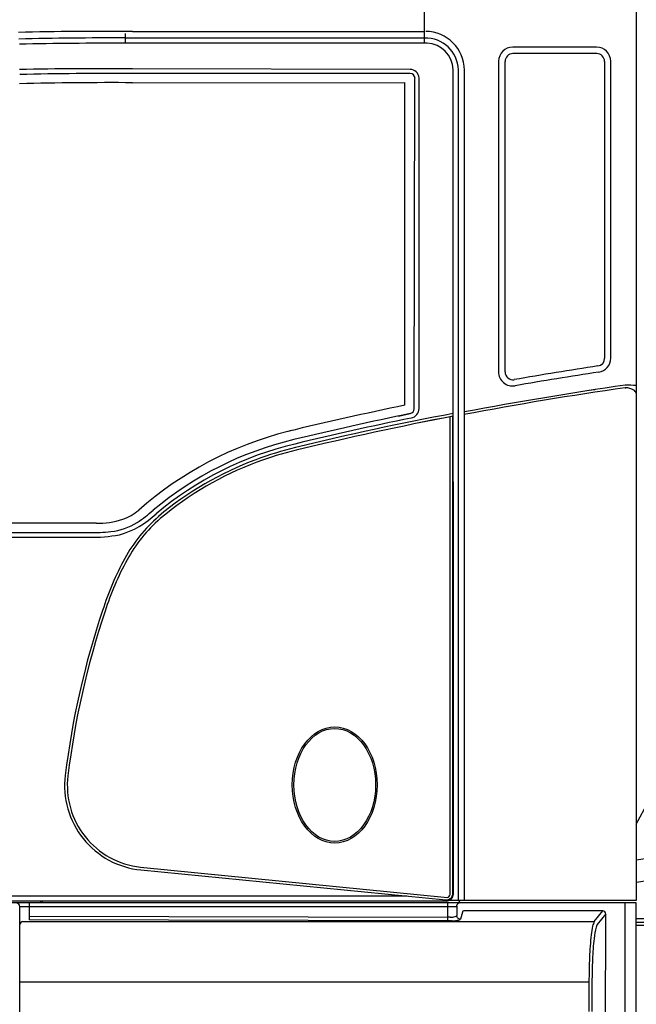
# Model space of a CAD drawing. Extents: x -61205 to 64795, y -44550 to 44550.
# Drawn here: x -50242 to -49235, y -18436 to -16828 of the extents above; entities that cross this region are included whole.
import ezdxf

# ---------------------------------------------------------------- set-up
doc = ezdxf.new("R2010")
doc.units = 0
doc.header["$LTSCALE"] = 300
doc.layers.get('0').update_dxf_attribs({"linetype": 'CONTINUOUS'})

# ---------------------------------------------------------------- blocks, each defined once
blk = doc.blocks.new('carrier L side V')
at = {"color": 0, "linetype": 'ByBlock', "lineweight": -2}
for p, q in [((-5826, 2379.1), (-5826, 2495.6)), ((-5480, 2478.1), (-5480, 978.6)), ((-6303.1, 2398.3), (-5826, 2398.3)), ((-6314.8, 2379.1), (-6314.8, 2394.9)), ((-5826, 2387.5), (-6314.8, 2387.5)), ((-5822, 2379.1), (-6314.8, 2379.1)), ((-5544.9, 2372.8), (-5681.9, 2372.8)), ((-5705.1, 2349.6), (-5705.1, 1842.3)), ((-5694.4, 1842), (-5694.4, 2349.3)), ((-5544.7, 2362), (-5681.7, 2362)), ((-5532, 2349.2), (-5532, 1864.3)), ((-5521.8, 1864.5), (-5521.8, 2349.6)), ((-5849.7, 2336.2), (-6303.1, 2337.1)), ((-5779, 989.5), (-5779.1, 2335.9)), ((-5770.5, 978.6), (-5770.7, 2335.6)), ((-5760.9, 978.6), (-5761, 2335.2)), ((-5532, 2346.2), (-5532, 2343.2)), ((-5849.6, 2329.6), (-6303, 2329.5)), ((-5843, 1781.8), (-5841.7, 2321.6)), ((-5835.1, 1782.3), (-5835.1, 2322)), ((-6303, 2314.5), (-5858.1, 2314.6)), ((-5858.1, 1787.6), (-5858.1, 2314.6)), ((-5552.8, 1812.3), (-5555.8, 1811.9)), ((-5549.7, 1812.8), (-5552.8, 1812.3)), ((-5548.4, 1813), (-5549.7, 1812.8)), ((-5547, 1813.2), (-5548.4, 1813)), ((-5498.1, 1816.3), (-5498, 1816.3)), ((-5498, 1816.3), (-5497.9, 1816.3)), ((-5497.9, 1816.3), (-5497.9, 1816.3)), ((-5497.9, 1816.3), (-5497.8, 1816.3)), ((-5497.8, 1816.3), (-5497.7, 1816.3)), ((-5497.7, 1816.3), (-5497.6, 1816.3)), ((-5497.6, 1816.3), (-5497.5, 1816.3)), ((-5497.5, 1816.3), (-5497.4, 1816.3)), ((-5497.4, 1816.3), (-5497.3, 1816.3)), ((-5497.3, 1816.3), (-5497.3, 1816.3)), ((-5497.3, 1816.3), (-5497.2, 1816.3)), ((-5497.2, 1816.3), (-5497.1, 1816.3)), ((-5868.5, 1770), (-5849.4, 1774)), ((-5779.9, 990.7), (-5779.9, 1769.7)), ((-5809.4, 1764), (-5834.6, 1758.8)), ((-5784, 1768.9), (-5809.4, 1764)), ((-5784, 990.6), (-5784, 1768.9)), ((-6043.2, 1746.3), (-6049.6, 1744.7)), ((-6362.9, 1594.8), (-6876.8, 1594.7)), ((-6877.8, 1579.7), (-6373.2, 1579.8)), ((-6878.3, 1572), (-6373.8, 1572.1)), ((-5480, 1103.1), (-5460.3, 1140.6)), ((-5480, 1045.2), (-5410.9, 1055.2)), ((-6290.3, 1033), (-5788.3, 983.5)), ((-6289.5, 1028.5), (-5791.5, 979.6)), ((-5480, 1008.8), (-5410.9, 1018.9)), ((-5855, 985.9), (-6935.2, 985.9)), ((-5771.7, 974.6), (-6958.6, 974.6)), ((-5790.9, 977.5), (-6935, 977.5)), ((-6487.5, 969), (-6487.5, 968.6)), ((-6487.5, 968.7), (-6487.5, 968.8)), ((-6487.5, 968.6), (-6487.5, 968.7)), ((-6487.5, 968.6), (-5775.8, 968.6)), ((-6487.5, 968.5), (-6487.5, 968.6)), ((-6487.5, 968.4), (-6487.5, 968.5)), ((-6487.5, 968.5), (-6487.5, 968.5)), ((-6487.5, 968.3), (-6487.5, 968.4)), ((-6487.5, 968.2), (-6487.5, 968.3)), ((-6487.5, 968.1), (-6487.5, 968.2)), ((-6487.5, 968.2), (-6487.5, 967.9)), ((-6487.5, 968), (-6487.5, 968.1)), ((-6487.5, 967.9), (-6487.5, 968)), ((-6487.5, 968), (-6487.5, 968)), ((-6487.5, 766.1), (-6487.5, 967.9)), ((-6472.4, 974.6), (-6472.4, 947.3)), ((-6453.6, 977.5), (-6454, 974.6)), ((-6451, 974.6), (-6450.5, 977.5)), ((-5788.2, 945.3), (-5788.2, 974.6)), ((-5480, 978.6), (-5785.9, 978.6)), ((-5773.3, 970.1), (-5773.1, 970.8)), ((-5773.3, 969.4), (-5773.3, 970.1)), ((-5773.3, 969.4), (-5773.3, 953.9)), ((-5773.2, 974.6), (-5773.1, 974.6)), ((-5773.1, 970.8), (-5772.9, 971.5)), ((-5772.9, 971.5), (-5772.6, 972.2)), ((-5772.6, 972.2), (-5772.3, 972.7)), ((-5772.3, 972.7), (-5771.8, 973.3)), ((-5771.8, 973.3), (-5771.3, 973.8)), ((-5771.3, 973.8), (-5770.7, 974.3)), ((-5480, 975), (-5771.2, 975)), ((-5770.7, 974.7), (-5770.8, 974.7)), ((-5770.6, 974.8), (-5770.7, 974.8)), ((-5770.7, 974.8), (-5770.7, 974.7)), ((-5770.7, 974.3), (-5770.1, 974.7)), ((-5770.5, 974.8), (-5770.6, 974.8)), ((-5770.4, 974.8), (-5770.5, 974.8)), ((-5770.3, 974.8), (-5770.4, 974.8)), ((-5770.2, 974.8), (-5770.3, 974.8)), ((-5770.3, 974.8), (-5770.3, 974.8)), ((-5770.3, 974.8), (-5770.3, 974.8)), ((-5770.1, 974.8), (-5770.2, 974.8)), ((-5770.1, 974.7), (-5769.5, 975)), ((-5770, 974.8), (-5770.1, 974.8)), ((-5769.9, 974.8), (-5770, 974.8)), ((-5769.8, 974.9), (-5769.9, 974.8)), ((-5769.7, 974.9), (-5769.8, 974.9)), ((-5769.6, 974.9), (-5769.7, 974.9)), ((-5769.7, 974.9), (-5769.7, 974.9)), ((-5769.5, 974.9), (-5769.6, 974.9)), ((-5769.5, 975), (-5769.5, 974.9)), ((-5498, 501.3), (-5498, 975)), ((-5480, 427.8), (-5480, 975)), ((-6472.4, 953.3), (-5788.2, 951.3)), ((-5784.4, 951.3), (-5788.2, 951.3)), ((-5773.2, 953), (-5773.3, 953.9)), ((-5773, 952.1), (-5773.2, 953)), ((-5772.7, 951.3), (-5773, 952.1)), ((-5772.2, 950.5), (-5772.7, 951.3)), ((-5771.5, 949.7), (-5772.2, 950.5)), ((-5770.8, 949), (-5771.5, 949.7)), ((-5769.9, 948.5), (-5770.8, 949)), ((-5764.2, 959.8), (-5767.3, 947.9)), ((-5534.9, 961.6), (-5761.7, 961.6)), ((-5548.8, 944.2), (-5534.9, 961.6)), ((-5529.9, 956.6), (-5543.9, 939.3)), ((-5531.1, 535.6), (-5529.9, 956.6)), ((-5480, 949.4), (-5410.9, 949.4)), ((-6482.4, 944.2), (-5548.8, 944.2)), ((-5788.3, 945.3), (-6472.4, 947.3)), ((-5783.5, 945.3), (-5788.3, 945.3)), ((-5782.1, 945.4), (-5782.2, 945.4)), ((-5782, 945.4), (-5782.1, 945.4)), ((-5781.9, 945.4), (-5782, 945.4)), ((-5781.8, 945.4), (-5781.9, 945.4)), ((-5781.9, 945.4), (-5781.9, 945.4)), ((-5781.7, 945.4), (-5781.8, 945.4)), ((-5781.6, 945.4), (-5781.7, 945.4)), ((-5781.5, 945.4), (-5781.6, 945.4)), ((-5781.4, 945.4), (-5781.5, 945.4)), ((-5781.3, 945.4), (-5781.4, 945.4)), ((-5781.4, 945.4), (-5781.4, 945.4)), ((-5781.2, 945.4), (-5781.3, 945.4)), ((-5781.2, 945.5), (-5781.2, 945.4)), ((-5769.1, 948.2), (-5769.9, 948.5)), ((-5768.1, 948), (-5769.1, 948.2)), ((-5767.3, 947.9), (-5768.1, 948)), ((-5410.9, 942.6), (-5480, 942.6)), ((-5480, 938.6), (-5410.9, 938.6)), ((-5557.4, 845.1), (-6487.5, 845.1)), ((-5557.4, 845.1), (-5557.4, 797.1)), ((-5552.5, 845.1), (-5552.5, 797.1))]:
    blk.add_line(p, q, dxfattribs=at)
for centre, radius, start, end in [((-6339.9, -3877), 6275.4, 89.66378, 91.36855), ((-5824.3, 2335), 63.3, 0.2091, 89.8673), ((-6341.6, -3574.3), 5961.9, 89.74259, 91.41821), ((-5824.5, 2333.7), 53.8, 2.0251, 91.6586), ((-6286.5, -9412.8), 11792, 90.13771, 90.9775), ((-5824.1, 2334.2), 45, 2.1341, 87.3327), ((-5681.9, 2349.5), 23.2, 90.2001, 179.7999), ((-5545.1, 2349.5), 23.2, 0.2866, 89.7134), ((-5681.7, 2349.3), 12.7, 89.8894, 180.1106), ((-5544.6, 2349.4), 12.6, 359.3304, 90.2914), ((-6359.6, -3303.3), 5640.7, 89.4266, 91.3036), ((-5849.6, 2321.7), 14.5, 1.444, 90.5662), ((-6337.6, -4006.3), 6335.9, 89.68731, 91.35677), ((-5849.7, 2321.5), 8.09, 0.7202, 88.9774), ((-6337.7, -3952.5), 6267.1, 89.68343, 91.37124), ((-4470.5, -5159.6), 7092.9, 98.69391, 99.81347), ((-5544.6, 1864.2), 12.6, 278.9434, 0.3945), ((-5545, 1864.6), 23.2, 278.4486, 359.8993), ((-5682, 1842.2), 23.1, 179.9615, 279.8696), ((-5681.6, 1842), 12.8, 180.1851, 279.9509), ((-4601.8, -4362.7), 6275.2, 98.61355, 99.87547), ((-4619.8, -4250.1), 6133.8, 98.23184, 100.72252), ((-5494.5, 1712.6), 108, 82.2709, 91.844), ((-4653.6, -4060.3), 5936.9, 98.17792, 100.75857), ((-5497.5, 1791.2), 25, 58.0787, 89.8371), ((-5489, 1804.2), 9.56, 19.3713, 59.7725), ((-4672.2, -3956.3), 5865.1, 101.66611, 103.58327), ((-4740.3, -3651.9), 5538, 101.5527, 103.5692), ((-4930.9, -2780.2), 4632.6, 100.5497, 103.8105), ((-4623.5, -4183.8), 6064.8, 100.98392, 103.46608), ((-5851.2, 1782), 8.26, 282.7473, 358.3726), ((-5851, 1782.4), 15.9, 281.4407, 359.7447), ((-4675.6, -3931.4), 5817.5, 101.62522, 103.54502), ((-5907.5, 1180.6), 581.7, 104.1384, 131.5123), ((-5911.4, 1189.8), 556.7, 103.3192, 130.0454), ((-5912.1, 1191.5), 547.4, 103.3054, 130.0797), ((-5903.4, 1164.5), 569.8, 103.5408, 110.3615), ((-5905.2, 1169.9), 559.8, 103.4955, 110.3834), ((-5914.3, 1194.5), 537.9, 110.3828, 130.1), ((-5914, 1194.1), 534, 110.4027, 130.095), ((-6361.3, 1710.2), 138.9, 285.2573, 314.1029), ((-6356.7, 1697.3), 103.1, 291.3519, 308.098), ((-6449.4, 1824.6), 275.4, 303.9679, 310.7739), ((-6360.2, 1727.5), 132.7, 268.836, 288.01), ((-6351, 1686.7), 106.1, 276.7316, 301.4785), ((-6099.3, 1419.6), 246.5, 130.9111, 151.4439), ((-6096, 1417), 246.3, 131.1015, 151.353), ((-6367.3, 1842.5), 262.8, 268.7031, 276.2881), ((-6366, 1779.7), 207.7, 267.8379, 281.462), ((-5892.3, 1305.8), 482.7, 151.3174, 162.3128), ((-5887.8, 1304), 483.2, 151.4319, 162.2817), ((-5048.1, 1015.7), 1375.3, 161.4854, 173.0143), ((-5058.8, 1018.5), 1359.9, 161.4512, 173.0737), ((-6275.7, 1166.3), 138.5, 173.0834, 264.2894), ((-6275.9, 1166.2), 133.9, 172.9906, 263.8319), ((-5790.5, 990.2), 10.6, 264.2756, 2.7431), ((-5791, 989.5), 12, 270.3569, 0.0452), ((-5791.7, 990.4), 7.69, 296.2416, 1.231), ((-6493.4, 968.7), 5.93, 359.1917, 83.0658), ((-5776.7, 976.3), 7.72, 276.8727, 296.5258), ((-5773.2, 979.6), 5, 273.1993, 349.0249), ((-5785.6, 994.9), 43.6, 271.5681, 282.9584), ((-5776.6, 956.9), 4.59, 279.9439, 316.201), ((-5761.8, 959), 2.52, 88.933, 162.6665), ((-5534.7, 956.7), 4.82, 358.2174, 92.7456), ((-6482.5, 939.2), 4.98, 89.2542, 178.8037), ((-5787.7, 1067.7), 122.5, 271.9384, 277.1107), ((-5774.8, 965.4), 19.3, 276.8367, 291.0074), ((-5768.3, 948.3), 1.01, 290.6955, 339.3045), ((-3145, 10431.5), 10300.1, 247.95593, 254.35516), ((-3174.4, 10559.3), 10420.3, 248.46716, 254.4875)]:
    blk.add_arc(centre, radius, start, end, dxfattribs=at)
for major_axis, ratio in [((0, 94.9), 0.730737), ((0, 92.3), 0.724044)]:
    blk.add_ellipse((-5972.8, 1167.4), major_axis=major_axis, ratio=ratio, dxfattribs=at)
for points, knots in [([(-5548.8, 944.2), (-5549.8, 941.8), (-5552.5, 934.8), (-5554.6, 915.1), (-5557.1, 884.6), (-5557.3, 858.7), (-5557.4, 845.1)], [0, 0, 0, 0, 7.688138, 22.260754, 58.991303, 99.830513, 99.830513, 99.830513, 99.830513]), ([(-5543.9, 939.3), (-5544.1, 938.9), (-5544.4, 938.3), (-5545.1, 936.9), (-5547.5, 929.9), (-5549.9, 911.4), (-5552.1, 881.5), (-5552.4, 857.5), (-5552.5, 845.1)], [0, 0, 0, 0, 1.168355, 2.184539, 4.685011, 23.200816, 57.696377, 95.004207, 95.004207, 95.004207, 95.004207])]:
    blk.add_open_spline(points, degree=3, knots=knots, dxfattribs=at)
blk = doc.blocks.new('carrier & outrigger side V')
at = {"color": 0, "linetype": 'ByBlock', "lineweight": -2}
blk.add_blockref('carrier L side V', (0, 0), dxfattribs=at)

msp = doc.modelspace()

# ---------------------------------------------------------------- block references
msp.add_blockref('carrier & outrigger side V', (-43754.75792, -19245.19528))

doc.saveas('drawing.dxf')
